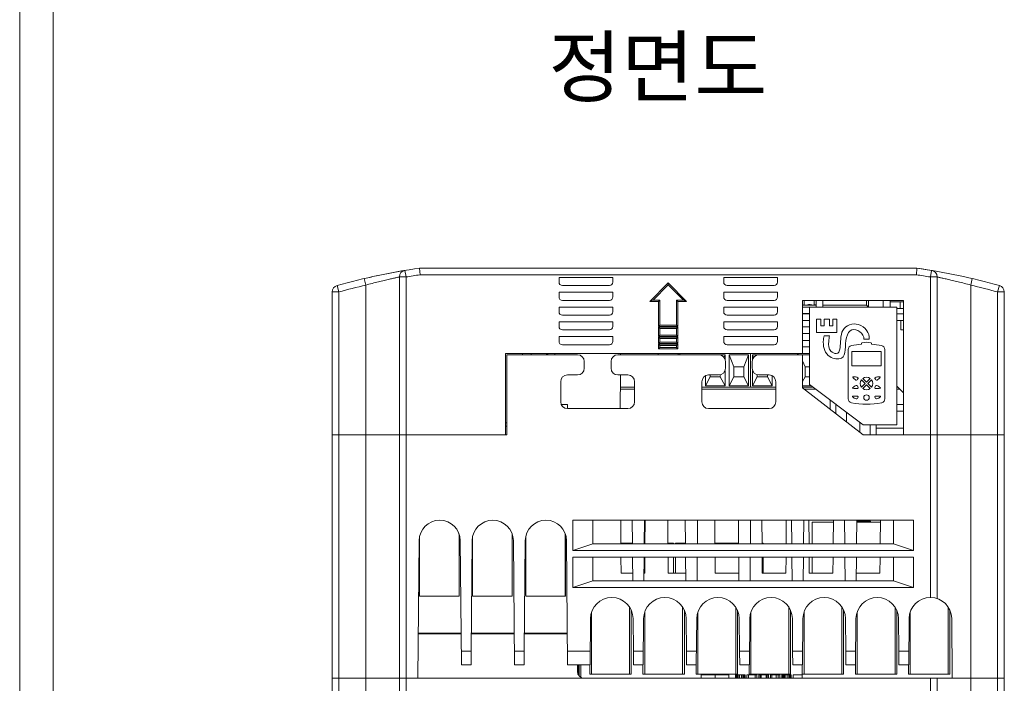
# Model space of a CAD drawing. Units: millimetres. Extents: x -1006 to 7686, y -4849 to 23.
# Drawn here: x -561 to -414, y -3881 to -3783 of the extents above; entities that cross this region are included whole.
import ezdxf

# ---------------------------------------------------------------- set-up
doc = ezdxf.new("R2010")
doc.units = ezdxf.units.MM
doc.header["$LTSCALE"] = 30.734
doc.layers.get('0').update_dxf_attribs({"linetype": 'CONTINUOUS', "lineweight": 18})
doc.layers.add('AM_0', color=7, linetype='CONTINUOUS', lineweight=18)
doc.styles.add('AR', font='arialbd.ttf')

# ---------------------------------------------------------------- blocks, each defined once
blk = doc.blocks.new('A$C727669B4')
blk.add_line((0, 1947.22), (0, 0))
at = {"linetype": 'Continuous'}
for p, q in [((11.2, 1947.22), (11.2, 11.2)), ((1201.26, 0), (1201.26, 1947.22))]:
    blk.add_line(p, q, dxfattribs=at)

msp = doc.modelspace()

# ---------------------------------------------------------------- linework, layer by layer
at = {"layer": 'AM_0'}
for p, q in [((-503.344, -3820.945), (-503.51, -3819.959)), ((-501.344, -3819.617), (-427.344, -3819.617)), ((-501.271, -3820.617), (-501.344, -3819.617)), ((-427.344, -3819.617), (-427.417, -3820.617)), ((-425.177, -3819.959), (-427.344, -3819.617)), ((-425.177, -3819.959), (-425.344, -3820.945)), ((-509.344, -3822.151), (-509.571, -3821.177)), ((-504.344, -3820.945), (-504.344, -3956.117)), ((-504.344, -3820.945), (-503.344, -3820.945)), ((-503.344, -3820.945), (-503.344, -3956.117)), ((-501.271, -3820.617), (-427.417, -3820.617)), ((-480.594, -3821.017), (-480.594, -3821.717)), ((-472.594, -3821.017), (-480.594, -3821.017)), ((-472.594, -3821.717), (-472.594, -3821.017)), ((-467.076, -3824.567), (-464.344, -3821.834)), ((-464.344, -3822.117), (-464.344, -3821.834)), ((-464.344, -3821.834), (-461.611, -3824.567)), ((-456.094, -3821.717), (-456.094, -3821.017)), ((-456.094, -3821.017), (-448.094, -3821.017)), ((-448.094, -3821.017), (-448.094, -3821.717)), ((-425.344, -3868.617), (-425.344, -3820.945)), ((-425.344, -3820.945), (-424.344, -3820.945)), ((-424.344, -3868.774), (-424.344, -3820.945)), ((-419.344, -3822.151), (-419.116, -3821.177)), ((-514.344, -3823.174), (-514.344, -3959.617)), ((-514.344, -3823.174), (-513.344, -3823.174)), ((-513.344, -3823.174), (-513.612, -3822.211)), ((-513.344, -3823.174), (-513.344, -3959.617)), ((-509.344, -3822.151), (-509.344, -3844.417)), ((-480.594, -3823.217), (-480.594, -3823.917)), ((-472.594, -3823.217), (-480.594, -3823.217)), ((-480.094, -3822.217), (-473.094, -3822.217)), ((-472.594, -3823.917), (-472.594, -3823.217)), ((-466.594, -3824.367), (-464.344, -3822.117)), ((-464.344, -3822.117), (-462.094, -3824.367)), ((-456.094, -3823.917), (-456.094, -3823.217)), ((-456.094, -3823.217), (-448.094, -3823.217)), ((-448.594, -3822.217), (-455.594, -3822.217)), ((-448.094, -3823.217), (-448.094, -3823.917)), ((-419.344, -3822.151), (-419.344, -3844.417)), ((-415.076, -3822.211), (-415.344, -3823.174)), ((-415.344, -3823.174), (-415.344, -3959.617)), ((-415.344, -3823.174), (-414.344, -3823.174)), ((-414.344, -3823.174), (-414.344, -3959.617)), ((-480.094, -3824.417), (-473.094, -3824.417)), ((-466.594, -3824.367), (-467.076, -3824.567)), ((-465.794, -3824.567), (-467.076, -3824.567)), ((-465.594, -3824.367), (-466.594, -3824.367)), ((-465.594, -3824.367), (-465.794, -3824.567)), ((-465.794, -3828.317), (-465.794, -3824.567)), ((-465.594, -3828.117), (-465.594, -3824.367)), ((-463.094, -3824.367), (-463.094, -3828.117)), ((-463.094, -3824.367), (-462.894, -3824.567)), ((-462.094, -3824.367), (-463.094, -3824.367)), ((-462.894, -3824.567), (-462.894, -3828.317)), ((-461.611, -3824.567), (-462.894, -3824.567)), ((-462.094, -3824.367), (-461.611, -3824.567)), ((-448.594, -3824.417), (-455.594, -3824.417)), ((-444.344, -3832.317), (-444.344, -3824.417)), ((-429.344, -3824.417), (-444.344, -3824.417)), ((-444.121, -3824.417), (-444.121, -3825.117)), ((-442.621, -3824.417), (-442.621, -3825.117)), ((-442.344, -3824.417), (-442.344, -3825.417)), ((-441.344, -3825.417), (-441.344, -3824.417)), ((-434.844, -3824.417), (-434.844, -3825.117)), ((-434.538, -3824.417), (-434.538, -3825.417)), ((-432.344, -3824.417), (-432.344, -3825.417)), ((-431.344, -3825.417), (-431.344, -3824.417)), ((-429.344, -3824.617), (-431.344, -3824.617)), ((-429.844, -3825.617), (-429.844, -3824.617)), ((-429.344, -3844.417), (-429.344, -3824.417)), ((-480.594, -3825.417), (-480.594, -3826.117)), ((-472.594, -3825.417), (-480.594, -3825.417)), ((-472.594, -3826.117), (-472.594, -3825.417)), ((-456.094, -3826.117), (-456.094, -3825.417)), ((-456.094, -3825.417), (-448.094, -3825.417)), ((-448.094, -3825.417), (-448.094, -3826.117)), ((-442.344, -3825.117), (-444.344, -3825.117)), ((-443.344, -3825.417), (-444.344, -3825.417)), ((-443.344, -3825.417), (-443.344, -3836.917)), ((-430.344, -3825.417), (-443.344, -3825.417)), ((-434.844, -3825.117), (-441.344, -3825.117)), ((-434.538, -3825.417), (-434.844, -3825.117)), ((-430.344, -3842.917), (-430.344, -3825.417)), ((-429.344, -3825.617), (-430.344, -3825.617)), ((-480.594, -3827.617), (-480.594, -3828.317)), ((-472.594, -3827.617), (-480.594, -3827.617)), ((-480.094, -3826.617), (-473.094, -3826.617)), ((-472.594, -3828.317), (-472.594, -3827.617)), ((-456.094, -3828.317), (-456.094, -3827.617)), ((-456.094, -3827.617), (-448.094, -3827.617)), ((-448.594, -3826.617), (-455.594, -3826.617)), ((-448.094, -3827.617), (-448.094, -3828.317)), ((-443.344, -3826.367), (-444.344, -3826.367)), ((-443.344, -3826.417), (-444.344, -3826.417)), ((-444.344, -3827.417), (-443.344, -3827.417)), ((-442.264, -3827.22), (-442.264, -3829.22)), ((-441.664, -3827.22), (-442.264, -3827.22)), ((-441.664, -3828.22), (-441.664, -3827.22)), ((-441.164, -3827.22), (-441.164, -3828.22)), ((-440.364, -3827.22), (-441.164, -3827.22)), ((-440.364, -3828.22), (-440.364, -3827.22)), ((-439.864, -3827.22), (-439.864, -3828.22)), ((-439.264, -3827.22), (-439.864, -3827.22)), ((-439.264, -3829.22), (-439.264, -3827.22)), ((-430.344, -3826.417), (-429.344, -3826.417)), ((-429.344, -3827.417), (-430.344, -3827.417)), ((-429.748, -3827.417), (-429.748, -3828.797)), ((-480.094, -3828.817), (-473.094, -3828.817)), ((-465.594, -3828.117), (-465.794, -3828.317)), ((-462.894, -3828.317), (-465.794, -3828.317)), ((-465.794, -3829.817), (-465.794, -3828.417)), ((-465.594, -3828.617), (-465.794, -3828.417)), ((-465.794, -3828.417), (-462.894, -3828.417)), ((-463.094, -3828.117), (-465.594, -3828.117)), ((-465.594, -3829.617), (-465.594, -3828.617)), ((-465.594, -3828.617), (-463.094, -3828.617)), ((-463.094, -3828.117), (-462.894, -3828.317)), ((-463.094, -3828.617), (-462.894, -3828.417)), ((-463.094, -3828.617), (-463.094, -3829.617)), ((-462.894, -3828.417), (-462.894, -3829.817)), ((-448.594, -3828.817), (-455.594, -3828.817)), ((-443.344, -3828.367), (-444.344, -3828.367)), ((-442.264, -3829.22), (-439.264, -3829.22)), ((-441.164, -3828.22), (-441.664, -3828.22)), ((-439.864, -3828.22), (-440.364, -3828.22)), ((-429.748, -3828.797), (-429.344, -3828.797)), ((-480.594, -3829.817), (-480.594, -3830.517)), ((-472.594, -3829.817), (-480.594, -3829.817)), ((-472.594, -3830.517), (-472.594, -3829.817)), ((-465.594, -3829.617), (-465.794, -3829.817)), ((-462.894, -3829.817), (-465.794, -3829.817)), ((-465.794, -3829.917), (-465.794, -3830.817)), ((-465.594, -3830.117), (-465.794, -3829.917)), ((-465.794, -3829.917), (-462.894, -3829.917)), ((-465.594, -3830.617), (-465.794, -3830.817)), ((-463.094, -3829.617), (-465.594, -3829.617)), ((-465.594, -3830.617), (-465.594, -3830.117)), ((-465.594, -3830.117), (-463.094, -3830.117)), ((-463.094, -3830.617), (-465.594, -3830.617)), ((-463.094, -3829.617), (-462.894, -3829.817)), ((-463.094, -3830.117), (-462.894, -3829.917)), ((-463.094, -3830.117), (-463.094, -3830.617)), ((-463.094, -3830.617), (-462.894, -3830.817)), ((-462.894, -3830.817), (-462.894, -3829.917)), ((-456.094, -3830.517), (-456.094, -3829.817)), ((-456.094, -3829.817), (-448.094, -3829.817)), ((-448.094, -3829.817), (-448.094, -3830.517)), ((-444.344, -3829.367), (-443.344, -3829.367)), ((-443.344, -3830.367), (-444.344, -3830.367)), ((-440.364, -3829.72), (-441.164, -3829.72)), ((-435.242, -3830.173), (-434.442, -3830.173)), ((-480.094, -3831.017), (-473.094, -3831.017)), ((-462.894, -3830.817), (-465.794, -3830.817)), ((-465.794, -3831.617), (-465.794, -3830.917)), ((-465.594, -3831.117), (-465.794, -3830.917)), ((-465.794, -3830.917), (-462.894, -3830.917)), ((-465.594, -3831.417), (-465.794, -3831.617)), ((-462.894, -3831.617), (-465.794, -3831.617)), ((-465.594, -3831.417), (-465.594, -3831.117)), ((-465.594, -3831.117), (-463.094, -3831.117)), ((-463.094, -3831.417), (-465.594, -3831.417)), ((-463.094, -3831.117), (-462.894, -3830.917)), ((-463.094, -3831.117), (-463.094, -3831.417)), ((-463.094, -3831.417), (-462.894, -3831.617)), ((-462.894, -3830.917), (-462.894, -3831.617)), ((-448.594, -3831.017), (-455.594, -3831.017)), ((-443.344, -3831.317), (-444.344, -3831.317)), ((-437.572, -3831.724), (-437.572, -3839.072)), ((-437.036, -3834.154), (-437.036, -3832.032)), ((-435.614, -3830.81), (-435.614, -3830.952)), ((-435.537, -3830.74), (-435.537, -3830.806)), ((-434.155, -3830.806), (-434.155, -3830.741)), ((-434.078, -3830.952), (-434.078, -3830.81)), ((-432.66, -3832.032), (-432.66, -3834.154)), ((-432.121, -3839.043), (-432.121, -3831.736)), ((-488.544, -3844.417), (-488.544, -3832.317)), ((-488.544, -3832.317), (-443.344, -3832.317)), ((-488.344, -3832.517), (-488.344, -3844.417)), ((-477.844, -3832.517), (-488.344, -3832.517)), ((-486.028, -3832.317), (-486.026, -3832.517)), ((-484.753, -3832.517), (-484.755, -3832.317)), ((-482.447, -3832.517), (-482.449, -3832.317)), ((-482.331, -3832.317), (-482.329, -3832.517)), ((-482.24, -3832.517), (-482.238, -3832.317)), ((-481.24, -3832.517), (-481.238, -3832.317)), ((-476.844, -3833.517), (-476.844, -3834.517)), ((-472.844, -3833.517), (-472.844, -3834.517)), ((-456.844, -3832.517), (-471.844, -3832.517)), ((-471.434, -3832.517), (-471.433, -3832.317)), ((-465.844, -3832.317), (-465.844, -3832.517)), ((-462.844, -3832.317), (-462.844, -3832.517)), ((-462.594, -3832.317), (-462.594, -3832.517)), ((-456.844, -3832.517), (-455.894, -3832.517)), ((-456.048, -3832.914), (-455.894, -3832.517)), ((-455.894, -3832.517), (-455.894, -3833.206)), ((-455.844, -3833.517), (-455.844, -3834.517)), ((-455.294, -3837.117), (-455.294, -3832.517)), ((-454.594, -3834.317), (-455.294, -3832.517)), ((-455.294, -3832.517), (-452.394, -3832.517)), ((-453.094, -3834.317), (-452.394, -3832.517)), ((-452.394, -3832.517), (-452.394, -3837.117)), ((-452.094, -3832.317), (-452.094, -3837.317)), ((-451.844, -3833.517), (-451.844, -3834.517)), ((-451.794, -3833.206), (-451.794, -3832.517)), ((-451.639, -3832.914), (-451.794, -3832.517)), ((-451.794, -3832.517), (-450.844, -3832.517)), ((-444.344, -3832.517), (-450.844, -3832.517)), ((-445.094, -3832.317), (-445.094, -3832.517)), ((-444.994, -3832.317), (-444.994, -3832.517)), ((-444.344, -3837.417), (-444.344, -3832.517)), ((-444.344, -3832.517), (-443.344, -3832.517)), ((-443.994, -3834.317), (-444.344, -3833.417)), ((-455.894, -3834.829), (-455.894, -3837.117)), ((-454.594, -3835.817), (-454.594, -3834.317)), ((-454.594, -3834.317), (-453.094, -3834.317)), ((-453.094, -3834.317), (-453.094, -3835.817)), ((-451.794, -3837.117), (-451.794, -3834.829)), ((-443.994, -3835.817), (-443.994, -3834.317)), ((-443.994, -3834.317), (-443.344, -3834.317)), ((-480.344, -3836.517), (-480.344, -3839.517)), ((-477.844, -3835.517), (-479.344, -3835.517)), ((-470.344, -3835.517), (-471.844, -3835.517)), ((-471.504, -3840.517), (-471.461, -3835.517)), ((-469.344, -3839.517), (-469.344, -3836.517)), ((-459.344, -3836.517), (-459.344, -3839.517)), ((-458.794, -3837.117), (-458.794, -3835.625)), ((-458.094, -3835.817), (-458.794, -3837.117)), ((-456.844, -3835.517), (-458.344, -3835.517)), ((-458.094, -3835.817), (-458.094, -3835.517)), ((-456.594, -3835.817), (-458.094, -3835.817)), ((-456.594, -3835.482), (-456.594, -3835.817)), ((-456.594, -3835.817), (-455.894, -3837.117)), ((-454.594, -3835.817), (-455.294, -3837.117)), ((-453.094, -3835.817), (-454.594, -3835.817)), ((-453.094, -3835.817), (-452.394, -3837.117)), ((-451.094, -3835.817), (-451.794, -3837.117)), ((-451.094, -3835.817), (-451.094, -3835.482)), ((-449.594, -3835.817), (-451.094, -3835.817)), ((-449.344, -3835.517), (-450.844, -3835.517)), ((-449.594, -3835.517), (-449.594, -3835.817)), ((-449.594, -3835.817), (-448.894, -3837.117)), ((-448.894, -3835.625), (-448.894, -3837.117)), ((-448.344, -3839.517), (-448.344, -3836.517)), ((-443.994, -3835.817), (-444.344, -3836.467)), ((-443.344, -3835.817), (-443.994, -3835.817)), ((-435.595, -3836.25), (-435.06, -3836.785)), ((-434.848, -3836.573), (-435.383, -3836.038)), ((-434.313, -3836.038), (-434.848, -3836.573)), ((-434.636, -3836.785), (-434.1, -3836.25)), ((-471.479, -3837.617), (-469.344, -3837.617)), ((-471.476, -3837.317), (-469.344, -3837.317)), ((-459.344, -3837.317), (-448.344, -3837.317)), ((-459.344, -3837.617), (-448.344, -3837.617)), ((-455.894, -3837.117), (-458.794, -3837.117)), ((-452.394, -3837.117), (-455.294, -3837.117)), ((-448.894, -3837.117), (-451.794, -3837.117)), ((-443.077, -3837.117), (-444.344, -3837.117)), ((-444.344, -3837.317), (-442.81, -3837.317)), ((-435.344, -3844.417), (-444.344, -3837.417)), ((-444.086, -3837.617), (-442.41, -3837.617)), ((-443.344, -3836.917), (-435.344, -3842.917)), ((-435.06, -3836.785), (-435.595, -3837.32)), ((-435.383, -3837.532), (-434.848, -3836.997)), ((-434.848, -3836.997), (-434.313, -3837.532)), ((-434.1, -3837.32), (-434.636, -3836.785)), ((-430.344, -3837.167), (-429.344, -3838.167)), ((-430.344, -3837.317), (-430.194, -3837.317)), ((-430.344, -3837.317), (-430.194, -3837.317)), ((-430.344, -3837.617), (-429.894, -3837.617)), ((-440.262, -3840.592), (-440.25, -3839.237)), ((-480.257, -3839.917), (-479.344, -3839.917)), ((-479.333, -3840.517), (-479.344, -3839.917)), ((-479.344, -3840.517), (-470.344, -3840.517)), ((-458.344, -3840.517), (-449.344, -3840.517)), ((-439.419, -3841.247), (-439.431, -3839.851)), ((-429.344, -3839.917), (-430.344, -3839.917)), ((-430.344, -3840.917), (-429.344, -3840.917)), ((-437.844, -3841.042), (-437.844, -3842.473)), ((-488.544, -3842.617), (-488.344, -3842.617)), ((-488.544, -3843.117), (-488.344, -3843.117)), ((-435.844, -3844.028), (-435.844, -3842.542)), ((-435.344, -3842.917), (-430.344, -3842.917)), ((-434.296, -3844.417), (-434.283, -3842.917)), ((-433.392, -3844.417), (-433.405, -3842.917)), ((-429.344, -3843.426), (-433.4, -3843.426)), ((-514.344, -3844.417), (-509.344, -3844.417)), ((-509.344, -3844.417), (-509.344, -3905.617)), ((-504.344, -3844.417), (-509.344, -3844.417)), ((-504.344, -3844.417), (-488.344, -3844.417)), ((-435.344, -3844.417), (-424.344, -3844.417)), ((-419.344, -3844.417), (-424.344, -3844.417)), ((-414.344, -3844.417), (-419.344, -3844.417)), ((-419.344, -3844.417), (-419.344, -3905.617)), ((-478.544, -3857.117), (-478.544, -3861.617)), ((-478.544, -3857.117), (-427.844, -3857.117)), ((-475.544, -3857.117), (-475.544, -3860.617)), ((-471.421, -3857.117), (-471.39, -3860.617)), ((-469.672, -3860.617), (-469.703, -3857.117)), ((-467.915, -3860.617), (-467.885, -3857.117)), ((-467.805, -3860.617), (-467.775, -3857.117)), ((-464.421, -3857.117), (-464.39, -3860.617)), ((-461.772, -3860.617), (-461.803, -3857.117)), ((-460.015, -3860.617), (-459.985, -3857.117)), ((-457.421, -3857.117), (-457.39, -3860.617)), ((-453.872, -3860.617), (-453.903, -3857.117)), ((-452.115, -3860.617), (-452.085, -3857.117)), ((-450.421, -3857.117), (-450.39, -3860.617)), ((-446.805, -3860.617), (-446.775, -3857.117)), ((-445.972, -3860.617), (-446.003, -3857.117)), ((-444.215, -3860.617), (-444.185, -3857.117)), ((-443.421, -3857.117), (-443.39, -3860.617)), ((-442.942, -3860.617), (-442.942, -3857.417)), ((-442.942, -3857.417), (-439.777, -3857.417)), ((-439.805, -3860.617), (-439.775, -3857.117)), ((-438.072, -3860.617), (-438.103, -3857.117)), ((-436.315, -3860.617), (-436.285, -3857.117)), ((-436.287, -3857.417), (-432.777, -3857.417)), ((-436.285, -3857.267), (-434.244, -3857.267)), ((-434.244, -3857.267), (-434.244, -3857.417)), ((-432.805, -3860.617), (-432.775, -3857.117)), ((-430.844, -3860.617), (-430.844, -3857.117)), ((-427.844, -3861.617), (-427.844, -3857.117)), ((-501.346, -3859.589), (-501.346, -3868.417)), ((-495.459, -3859.161), (-495.459, -3868.417)), ((-495.446, -3859.197), (-495.446, -3868.417)), ((-493.446, -3859.589), (-493.446, -3868.417)), ((-487.559, -3859.161), (-487.559, -3868.417)), ((-487.546, -3859.197), (-487.546, -3868.417)), ((-485.546, -3859.589), (-485.546, -3868.417)), ((-479.659, -3859.161), (-479.659, -3868.417)), ((-479.646, -3859.197), (-479.646, -3868.417)), ((-501.59, -3880.617), (-501.411, -3860.158)), ((-495.115, -3878.617), (-495.276, -3860.158)), ((-493.655, -3876.617), (-493.511, -3860.158)), ((-487.215, -3878.617), (-487.376, -3860.158)), ((-485.755, -3876.617), (-485.611, -3860.158)), ((-479.315, -3878.617), (-479.476, -3860.158)), ((-475.544, -3860.617), (-478.544, -3861.617)), ((-430.844, -3860.617), (-475.544, -3860.617)), ((-471.391, -3860.517), (-469.672, -3860.517)), ((-467.915, -3860.517), (-467.804, -3860.517)), ((-464.391, -3860.517), (-463.544, -3860.517)), ((-463.555, -3860.617), (-463.555, -3860.517)), ((-463.544, -3860.617), (-463.544, -3860.517)), ((-463.255, -3860.617), (-463.255, -3860.517)), ((-463.255, -3860.517), (-461.772, -3860.517)), ((-463.244, -3860.617), (-463.244, -3860.517)), ((-457.391, -3860.517), (-453.872, -3860.517)), ((-450.391, -3860.517), (-450.244, -3860.517)), ((-450.255, -3860.617), (-450.255, -3860.517)), ((-450.244, -3860.617), (-450.244, -3860.517)), ((-427.844, -3861.617), (-430.844, -3860.617)), ((-427.844, -3861.617), (-478.544, -3861.617)), ((-478.544, -3862.617), (-478.544, -3867.117)), ((-478.544, -3862.617), (-427.844, -3862.617)), ((-475.544, -3862.617), (-475.544, -3866.117)), ((-471.373, -3862.617), (-471.352, -3865.017)), ((-469.624, -3866.117), (-469.655, -3862.617)), ((-467.963, -3866.117), (-467.933, -3862.617)), ((-467.844, -3865.017), (-467.823, -3862.617)), ((-464.373, -3862.617), (-464.352, -3865.017)), ((-463.555, -3865.017), (-463.555, -3862.617)), ((-463.544, -3865.017), (-463.544, -3862.617)), ((-463.255, -3865.017), (-463.255, -3862.617)), ((-463.244, -3865.017), (-463.244, -3862.617)), ((-461.724, -3866.117), (-461.755, -3862.617)), ((-460.063, -3866.117), (-460.033, -3862.617)), ((-457.373, -3862.617), (-457.352, -3865.017)), ((-453.824, -3866.117), (-453.855, -3862.617)), ((-452.163, -3866.117), (-452.133, -3862.617)), ((-450.373, -3862.617), (-450.352, -3865.017)), ((-450.255, -3865.017), (-450.255, -3862.617)), ((-450.244, -3865.017), (-450.244, -3862.617)), ((-446.844, -3865.017), (-446.823, -3862.617)), ((-445.924, -3866.117), (-445.955, -3862.617)), ((-444.263, -3866.117), (-444.233, -3862.617)), ((-443.373, -3862.617), (-443.352, -3865.017)), ((-442.942, -3865.017), (-442.942, -3862.617)), ((-439.844, -3865.017), (-439.823, -3862.617)), ((-438.024, -3866.117), (-438.055, -3862.617)), ((-436.363, -3866.117), (-436.333, -3862.617)), ((-432.844, -3865.017), (-432.823, -3862.617)), ((-430.844, -3866.117), (-430.844, -3862.617)), ((-427.844, -3867.117), (-427.844, -3862.617)), ((-471.352, -3865.017), (-469.634, -3865.017)), ((-467.954, -3865.017), (-467.844, -3865.017)), ((-464.352, -3865.017), (-461.734, -3865.017)), ((-457.352, -3865.017), (-453.844, -3865.017)), ((-450.352, -3865.017), (-446.844, -3865.017)), ((-443.352, -3865.017), (-439.844, -3865.017)), ((-436.352, -3865.017), (-432.844, -3865.017)), ((-475.544, -3866.117), (-478.544, -3867.117)), ((-427.844, -3867.117), (-478.544, -3867.117)), ((-430.844, -3866.117), (-475.544, -3866.117)), ((-427.844, -3867.117), (-430.844, -3866.117)), ((-501.346, -3868.417), (-495.446, -3868.417)), ((-493.446, -3868.417), (-487.546, -3868.417)), ((-485.546, -3868.417), (-479.646, -3868.417)), ((-425.325, -3868.617), (-425.362, -3868.617)), ((-470.105, -3870.044), (-470.105, -3880.017)), ((-462.205, -3870.044), (-462.205, -3880.017)), ((-454.305, -3870.044), (-454.305, -3880.017)), ((-446.405, -3870.044), (-446.405, -3880.017)), ((-438.505, -3870.044), (-438.505, -3880.017)), ((-430.605, -3870.044), (-430.605, -3880.017)), ((-422.705, -3870.019), (-422.705, -3880.017)), ((-475.744, -3870.786), (-475.744, -3880.017)), ((-469.844, -3870.516), (-469.844, -3880.017)), ((-467.844, -3870.786), (-467.844, -3880.017)), ((-461.944, -3870.516), (-461.944, -3880.017)), ((-459.944, -3870.786), (-459.944, -3880.017)), ((-454.044, -3870.516), (-454.044, -3880.017)), ((-452.044, -3870.786), (-452.044, -3880.017)), ((-446.144, -3870.516), (-446.144, -3880.017)), ((-444.144, -3870.786), (-444.144, -3880.017)), ((-438.244, -3870.516), (-438.244, -3880.017)), ((-436.244, -3870.786), (-436.244, -3880.017)), ((-430.344, -3870.516), (-430.344, -3880.017)), ((-428.512, -3871.74), (-428.572, -3878.617)), ((-428.344, -3870.759), (-428.344, -3880.017)), ((-422.444, -3870.498), (-422.444, -3880.017)), ((-422.175, -3871.74), (-422.098, -3880.617)), ((-475.912, -3871.758), (-475.972, -3878.617)), ((-469.532, -3876.617), (-469.575, -3871.758)), ((-468.012, -3871.758), (-468.072, -3878.617)), ((-461.632, -3876.617), (-461.675, -3871.758)), ((-460.112, -3871.758), (-460.172, -3878.617)), ((-453.732, -3876.617), (-453.775, -3871.758)), ((-452.212, -3871.758), (-452.272, -3878.617)), ((-445.832, -3876.617), (-445.875, -3871.758)), ((-444.312, -3871.758), (-444.372, -3878.617)), ((-437.932, -3876.617), (-437.975, -3871.758)), ((-436.412, -3871.758), (-436.472, -3878.617)), ((-430.032, -3876.617), (-430.075, -3871.758)), ((-501.532, -3874.017), (-495.155, -3874.017)), ((-501.531, -3873.917), (-495.156, -3873.917)), ((-493.632, -3874.017), (-487.255, -3874.017)), ((-493.631, -3873.917), (-487.256, -3873.917)), ((-487.256, -3873.917), (-487.246, -3873.917)), ((-485.732, -3874.017), (-479.355, -3874.017)), ((-485.731, -3873.917), (-479.356, -3873.917)), ((-481.059, -3874.017), (-481.059, -3873.917)), ((-481.046, -3873.917), (-481.046, -3874.017)), ((-479.356, -3873.917), (-479.346, -3873.917)), ((-495.132, -3876.617), (-493.655, -3876.617)), ((-493.655, -3876.617), (-493.672, -3878.617)), ((-487.232, -3876.617), (-485.755, -3876.617)), ((-485.755, -3876.617), (-485.772, -3878.617)), ((-479.332, -3876.617), (-475.955, -3876.617)), ((-469.515, -3878.617), (-469.532, -3876.617)), ((-469.532, -3876.617), (-468.055, -3876.617)), ((-461.615, -3878.617), (-461.632, -3876.617)), ((-461.632, -3876.617), (-460.155, -3876.617)), ((-453.732, -3876.617), (-452.255, -3876.617)), ((-453.715, -3878.617), (-453.732, -3876.617)), ((-445.832, -3876.617), (-444.355, -3876.617)), ((-445.815, -3878.617), (-445.832, -3876.617)), ((-437.932, -3876.617), (-436.455, -3876.617)), ((-437.915, -3878.617), (-437.932, -3876.617)), ((-430.032, -3876.617), (-428.555, -3876.617)), ((-430.015, -3878.617), (-430.032, -3876.617)), ((-495.115, -3878.617), (-493.672, -3878.617)), ((-487.215, -3878.617), (-485.772, -3878.617)), ((-479.315, -3878.617), (-475.972, -3878.617)), ((-477.852, -3879.626), (-477.861, -3878.617)), ((-477.744, -3880.061), (-477.744, -3878.617)), ((-477.605, -3880.269), (-477.605, -3878.617)), ((-477.344, -3880.483), (-477.344, -3878.617)), ((-476.005, -3878.617), (-476.005, -3880.017)), ((-469.515, -3878.617), (-468.072, -3878.617)), ((-468.105, -3878.617), (-468.105, -3880.017)), ((-461.615, -3878.617), (-460.172, -3878.617)), ((-460.205, -3878.617), (-460.205, -3880.017)), ((-453.715, -3878.617), (-452.272, -3878.617)), ((-452.305, -3878.617), (-452.305, -3880.017)), ((-445.815, -3878.617), (-444.372, -3878.617)), ((-444.405, -3878.617), (-444.405, -3880.017)), ((-437.915, -3878.617), (-436.472, -3878.617)), ((-436.505, -3878.617), (-436.505, -3880.017)), ((-430.015, -3878.617), (-428.572, -3878.617)), ((-428.605, -3878.617), (-428.605, -3880.017)), ((-476.005, -3880.017), (-469.844, -3880.017)), ((-468.105, -3880.017), (-461.944, -3880.017)), ((-460.205, -3880.017), (-454.044, -3880.017)), ((-459.422, -3880.617), (-459.422, -3880.117)), ((-459.422, -3880.117), (-455.344, -3880.117)), ((-457.344, -3880.617), (-457.344, -3880.117)), ((-455.344, -3880.617), (-455.344, -3880.117)), ((-454.344, -3880.117), (-452.922, -3880.117)), ((-454.344, -3880.617), (-454.344, -3880.117)), ((-454.307, -3880.617), (-454.307, -3880.117)), ((-454.234, -3880.617), (-454.234, -3880.117)), ((-454.088, -3880.617), (-454.088, -3880.117)), ((-453.943, -3880.617), (-453.943, -3880.117)), ((-453.76, -3880.617), (-453.76, -3880.117)), ((-453.432, -3880.617), (-453.432, -3880.117)), ((-453.25, -3880.617), (-453.25, -3880.117)), ((-453.104, -3880.617), (-453.104, -3880.117)), ((-452.958, -3880.617), (-452.958, -3880.117)), ((-452.922, -3880.617), (-452.922, -3880.117)), ((-452.63, -3880.117), (-451.172, -3880.117)), ((-452.63, -3880.617), (-452.63, -3880.117)), ((-452.411, -3880.617), (-452.411, -3880.117)), ((-452.305, -3880.017), (-446.144, -3880.017)), ((-451.39, -3880.617), (-451.39, -3880.117)), ((-451.172, -3880.617), (-451.172, -3880.117)), ((-450.88, -3880.117), (-449.422, -3880.117)), ((-450.88, -3880.617), (-450.88, -3880.117)), ((-450.661, -3880.617), (-450.661, -3880.117)), ((-450.515, -3880.617), (-450.515, -3880.117)), ((-449.786, -3880.617), (-449.786, -3880.117)), ((-449.64, -3880.617), (-449.64, -3880.117)), ((-449.422, -3880.617), (-449.422, -3880.117)), ((-449.13, -3880.117), (-447.745, -3880.117)), ((-449.13, -3880.617), (-449.13, -3880.117)), ((-448.911, -3880.617), (-448.911, -3880.117)), ((-448.292, -3880.617), (-448.292, -3880.117)), ((-448, -3880.617), (-448, -3880.117)), ((-447.745, -3880.617), (-447.745, -3880.117)), ((-447.453, -3880.117), (-446.031, -3880.117)), ((-447.453, -3880.617), (-447.453, -3880.117)), ((-447.417, -3880.617), (-447.417, -3880.117)), ((-447.344, -3880.617), (-447.344, -3880.117)), ((-447.198, -3880.617), (-447.198, -3880.117)), ((-447.052, -3880.617), (-447.052, -3880.117)), ((-446.87, -3880.617), (-446.87, -3880.117)), ((-446.542, -3880.617), (-446.542, -3880.117)), ((-446.359, -3880.617), (-446.359, -3880.117)), ((-446.213, -3880.617), (-446.213, -3880.117)), ((-446.068, -3880.617), (-446.068, -3880.117)), ((-446.031, -3880.617), (-446.031, -3880.117)), ((-445.739, -3880.117), (-444.427, -3880.117)), ((-445.739, -3880.617), (-445.739, -3880.117)), ((-444.427, -3880.617), (-444.427, -3880.117)), ((-444.405, -3880.017), (-438.244, -3880.017)), ((-436.505, -3880.017), (-430.344, -3880.017)), ((-428.605, -3880.017), (-422.444, -3880.017)), ((-514.344, -3880.617), (-509.344, -3880.617)), ((-504.344, -3880.617), (-509.344, -3880.617)), ((-504.344, -3880.617), (-424.344, -3880.617)), ((-425.344, -3880.617), (-425.344, -3956.117)), ((-424.344, -3880.617), (-419.344, -3880.617)), ((-424.344, -3880.617), (-424.344, -3956.117)), ((-414.344, -3880.617), (-422.098, -3880.617))]:
    msp.add_line(p, q, dxfattribs=at)
msp.add_circle((-434.848, -3838.882), 0.407, dxfattribs=at)
for centre, radius, start, end in [((-486.919, -3918.167), 99.6, 98.32716, 105.54517), ((-486.919, -3918.167), 99.6, 99.58893, 101.91318), ((-503.344, -3820.945), 1, 99.58737, 179.99984), ((-441.768, -3918.167), 99.6, 74.45483, 81.67284), ((-425.344, -3820.945), 1, 0, 80.41108), ((-486.919, -3918.167), 99.6, 101.95832, 103.13916), ((-486.919, -3918.167), 98.6, 98.36936, 99.58892), ((-480.094, -3821.717), 0.5, 180, 270), ((-473.094, -3821.717), 0.5, 270, 0), ((-455.594, -3821.717), 0.5, 180, 270), ((-448.594, -3821.717), 0.5, 270, 0), ((-441.768, -3918.167), 98.6, 80.41107, 81.63064), ((-513.344, -3823.174), 1, 105.54517, 180), ((-486.919, -3918.167), 98.6, 103.14581, 105.54516), ((-441.768, -3918.167), 98.6, 74.45485, 76.85419), ((-415.344, -3823.174), 1, 0, 74.45483), ((-480.094, -3823.917), 0.5, 180, 270), ((-473.094, -3823.917), 0.5, 270, 0), ((-455.594, -3823.917), 0.5, 180, 270), ((-448.594, -3823.917), 0.5, 270, 0), ((-480.094, -3826.117), 0.5, 180, 270), ((-473.094, -3826.117), 0.5, 270, 0), ((-455.594, -3826.117), 0.5, 180, 270), ((-448.594, -3826.117), 0.5, 270, 0), ((-443.527, -3823.111), 2.117, 247.14218, 252.45656), ((-480.094, -3828.317), 0.5, 180, 270), ((-473.094, -3828.317), 0.5, 270, 0), ((-455.594, -3828.317), 0.5, 180, 270), ((-448.594, -3828.317), 0.5, 270, 0), ((-480.094, -3830.517), 0.5, 180, 270), ((-473.094, -3830.517), 0.5, 270, 0), ((-455.594, -3830.517), 0.5, 180, 270), ((-448.594, -3830.517), 0.5, 270, 0), ((-434.848, -3833.093), 2.452, 73.59452, 106.33069), ((-436.994, -3831.724), 0.578, 98.23684, 180), ((-434.842, -3842.055), 11.13, 93.97755, 101.58275), ((-434.848, -2070.935), 1761.099, 269.928812, 270.071188), ((-434.793, -3847.86), 17.07, 92.49865, 92.75662), ((-434.899, -3847.86), 17.07, 87.24338, 87.50135), ((-434.85, -3842.055), 11.13, 78.41725, 86.02312), ((-432.698, -3831.724), 0.578, 358.78601, 81.76316), ((-477.844, -3833.517), 1, 0, 90), ((-471.844, -3833.517), 1, 90, 180), ((-456.844, -3833.517), 1, 0, 90), ((-450.844, -3833.517), 1, 90, 180), ((-477.844, -3834.517), 1, 270, 0), ((-471.844, -3834.517), 1, 180, 270), ((-456.844, -3834.517), 1, 270, 0), ((-450.844, -3834.517), 1, 180, 270), ((-434.848, -2070.412), 1763.743, 269.928918, 270.071082), ((-479.344, -3836.517), 1, 90, 180), ((-470.344, -3836.517), 1, 0, 90), ((-458.344, -3836.517), 1, 90, 180), ((-449.344, -3836.517), 1, 0, 90), ((-436.835, -3835.816), 0.0461, 88.00578, 212.4301), ((-435.753, -3835.129), 1.327, 212.4301, 240.09042), ((-436.898, -3837.636), 1.867, 66.07856, 88.00578), ((-436.346, -3836.16), 0.138, 240.09042, 315.76655), ((-436.813, -3835.705), 0.79, 315.76655, 334.70617), ((-436.175, -3836.007), 0.0845, 334.70617, 66.07856), ((-434.848, -3836.785), 0.919, 144.39276, 215.60724), ((-434.848, -3836.785), 0.919, 54.39276, 125.60724), ((-434.848, -3836.785), 0.919, 324.39276, 35.60724), ((-433.52, -3836.007), 0.0845, 113.92144, 205.29383), ((-432.882, -3835.705), 0.79, 205.29383, 224.23345), ((-432.797, -3837.636), 1.867, 91.99422, 113.92144), ((-433.349, -3836.16), 0.138, 224.23345, 299.90958), ((-433.942, -3835.129), 1.327, 299.90958, 327.5699), ((-432.861, -3835.816), 0.0461, 327.5699, 91.99422), ((-436.888, -3837.459), 0.0461, 134.18873, 258.56588), ((-435.995, -3838.378), 1.328, 105.97795, 134.18873), ((-436.528, -3835.674), 1.867, 258.56588, 281.30932), ((-436.323, -3837.234), 0.138, 34.47083, 105.97795), ((-436.859, -3837.603), 0.789, 14.86647, 34.47083), ((-436.178, -3837.422), 0.0845, 281.30932, 14.86647), ((-434.848, -3836.785), 0.919, 234.39276, 305.60724), ((-433.517, -3837.422), 0.0845, 165.13353, 258.69068), ((-432.836, -3837.603), 0.789, 145.52917, 165.13353), ((-433.168, -3835.674), 1.867, 258.69068, 281.43412), ((-433.373, -3837.234), 0.138, 74.02205, 145.52917), ((-433.7, -3838.378), 1.328, 45.81127, 74.02205), ((-432.807, -3837.459), 0.0461, 281.43412, 45.81127), ((-436.994, -3839.072), 0.578, 180, 261.76316), ((-436.888, -3838.732), 0.0461, 101.43415, 225.81129), ((-435.995, -3837.813), 1.328, 225.81129, 254.02201), ((-436.528, -3840.517), 1.867, 78.69059, 101.43415), ((-436.323, -3838.957), 0.138, 254.02201, 325.52915), ((-436.859, -3838.588), 0.789, 325.52915, 345.13332), ((-436.178, -3838.769), 0.0845, 345.13332, 78.69059), ((-433.517, -3838.769), 0.0845, 101.30941, 194.86668), ((-432.836, -3838.588), 0.789, 194.86668, 214.47085), ((-433.168, -3840.517), 1.867, 78.56585, 101.30941), ((-433.373, -3838.957), 0.138, 214.47085, 285.97799), ((-433.7, -3837.813), 1.328, 285.97799, 314.18871), ((-432.807, -3838.732), 0.0461, 314.18871, 78.56585), ((-432.699, -3839.072), 0.579, 281.69345, 2.84422), ((-479.344, -3839.517), 1, 180, 270), ((-470.344, -3839.517), 1, 270, 0), ((-458.344, -3839.517), 1, 180, 270), ((-449.344, -3839.517), 1, 270, 0), ((-434.842, -3828.74), 11.13, 258.41725, 281.51793), ((-434.843, -3828.715), 11.155, 281.49516, 281.6959), ((-498.344, -3860.185), 3.068, 0.5, 179.5), ((-490.444, -3860.185), 3.068, 0.5, 179.5), ((-482.544, -3860.185), 3.068, 0.5, 179.5), ((-472.744, -3871.786), 3.169, 0.5, 179.5), ((-464.844, -3871.786), 3.169, 0.5, 179.5), ((-456.944, -3871.786), 3.169, 0.5, 179.5), ((-449.044, -3871.786), 3.169, 0.5, 179.5), ((-441.144, -3871.786), 3.169, 0.5, 179.5), ((-433.244, -3871.786), 3.169, 0.5, 179.5), ((-425.362, -3871.767), 3.15, 90, 179.5), ((-425.325, -3871.767), 3.15, 0.5, 90), ((-476.852, -3879.617), 1, 180.5, 270)]:
    msp.add_arc(centre, radius, start, end, dxfattribs=at)
for points, knots in [([(-504.344, -3820.945), (-504.376, -3820.953), (-504.451, -3820.966), (-504.581, -3820.993), (-504.836, -3821.046), (-505.261, -3821.136), (-505.883, -3821.274), (-506.635, -3821.448), (-507.806, -3821.733), (-508.719, -3821.976), (-509.344, -3822.151)], [0, 0, 0, 0, 0.0196283, 0.0439634, 0.0776466, 0.1715027, 0.2971265, 0.4492013, 0.6215207, 1, 1, 1, 1]), ([(-419.344, -3822.151), (-419.969, -3821.976), (-420.882, -3821.733), (-422.053, -3821.448), (-422.804, -3821.274), (-423.427, -3821.136), (-423.851, -3821.046), (-424.106, -3820.993), (-424.237, -3820.966), (-424.311, -3820.953), (-424.344, -3820.945)], [0, 0, 0, 0, 0.3784792, 0.5507986, 0.7028734, 0.8284972, 0.9223534, 0.9560366, 0.9803717, 1, 1, 1, 1]), ([(-443.371, -3825.028), (-443.404, -3825.028), (-443.534, -3825.035), (-443.664, -3825.07), (-443.752, -3825.112)], [0, 0, 0, 0, 0.2521276, 1, 1, 1, 1]), ([(-442.989, -3825.112), (-443.018, -3825.098), (-443.14, -3825.05), (-443.272, -3825.028), (-443.371, -3825.028)], [0, 0, 0, 0, 0.2469491, 1, 1, 1, 1]), ([(-442.577, -3825.13), (-442.556, -3825.123), (-442.474, -3825.096), (-442.395, -3825.064), (-442.337, -3825.037)], [0, 0, 0, 0, 0.2554511, 1, 1, 1, 1]), ([(-438.777, -3831.488), (-438.68, -3830.719), (-438.834, -3828.322), (-436.231, -3827.602), (-434.712, -3828.771), (-434.422, -3829.729), (-434.442, -3830.173)], [0, 0, 0, 0, 0.2882153, 0.6190214, 0.827773, 1, 1, 1, 1]), ([(-435.242, -3830.173), (-435.193, -3829.768), (-435.727, -3828.959), (-437.188, -3828.513), (-438.289, -3830.48), (-437.602, -3833.426), (-440.819, -3832.978), (-441.295, -3831.435), (-441.27, -3830.574), (-441.269, -3830.542)], [0, 0, 0, 0, 0.1106897, 0.218236, 0.3440908, 0.6258591, 0.7816649, 0.9917904, 1, 1, 1, 1]), ([(-440.364, -3829.72), (-440.388, -3829.946), (-440.537, -3830.751), (-440.521, -3831.943), (-439.063, -3832.57), (-438.841, -3832.001), (-438.777, -3831.488)], [0, 0, 0, 0, 0.1712886, 0.5029724, 0.6867649, 1, 1, 1, 1])]:
    msp.add_open_spline(points, degree=3, knots=knots, dxfattribs=at)
msp.add_open_spline([(-441.269, -3830.542), (-441.257, -3830.25), (-441.213, -3829.966), (-441.164, -3829.72)], degree=3, dxfattribs=at)

# ---------------------------------------------------------------- block references
for p, xscale, yscale, zscale in [((-560.834, -4184.432), 0.4444444432291591, 0.4444444432291591, 0.4444444432291591), ((-1005.746, -4184.432), 0.3703703703703703, 0.3703703703703703, 0.3703703703703703)]:
    msp.add_blockref('A$C727669B4', p, dxfattribs=dict(at, xscale=xscale, yscale=yscale, zscale=zscale))

# ---------------------------------------------------------------- texts
at = {"layer": 'AM_0', "style": 'AR'}
msp.add_text('정면도', height=8.64, dxfattribs=at).set_placement((-482.159, -3794.003))

doc.saveas('drawing.dxf')
